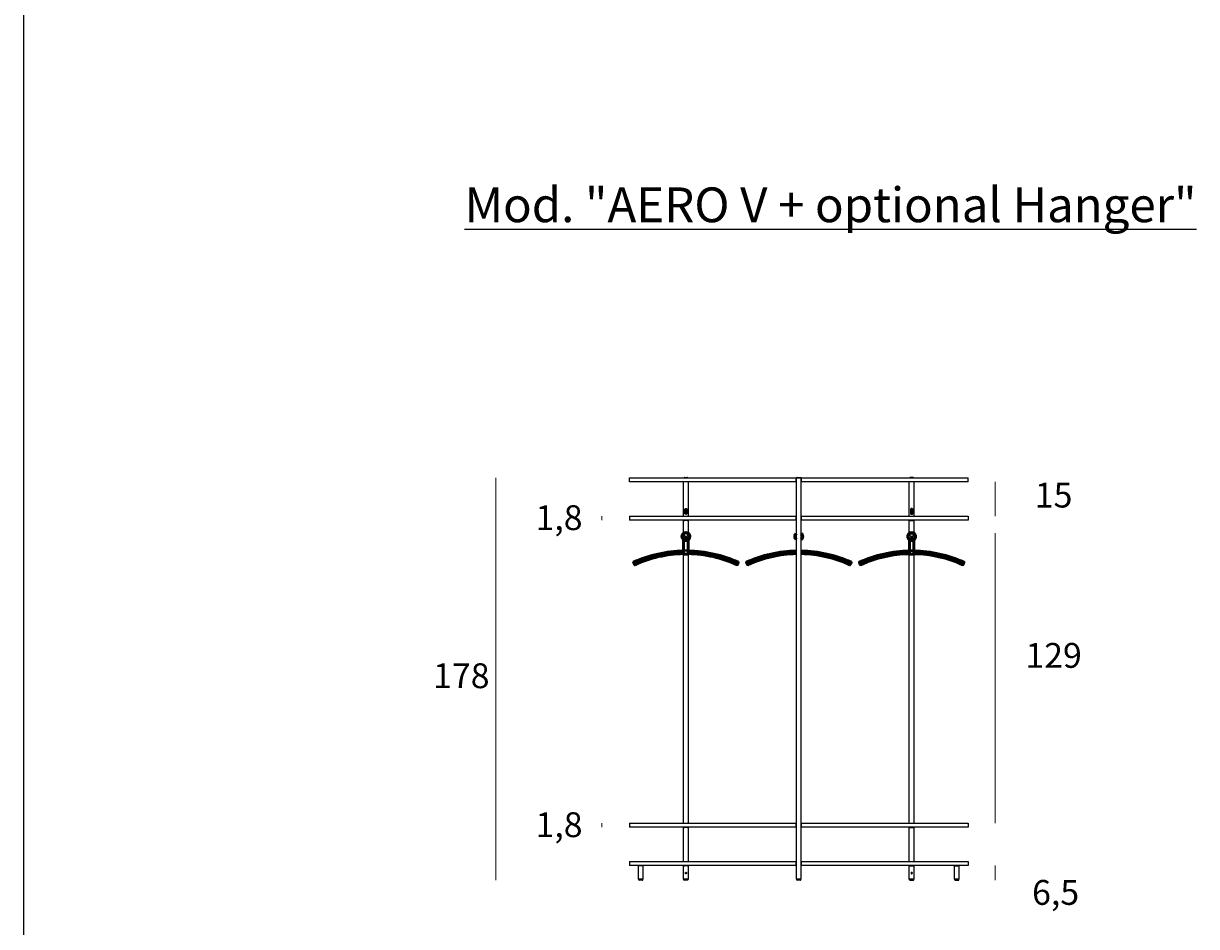
# Model space of a CAD drawing. Units: millimetres. Extents: x -132 to 2184, y -652 to 738.
# Drawn here: x -132 to 388, y -308 to 92 of the extents above; entities that cross this region are included whole.
import ezdxf

# ---------------------------------------------------------------- set-up
doc = ezdxf.new("R2010")
doc.units = ezdxf.units.MM
for name, color, linetype, lineweight in [('elemento', 7, 'Continuous', 25), ('quote', 7, 'Continuous', 18), ('Visibile (ISO)', 7, 'Continuous', 50), ('Visibile sottile (ISO)', 7, 'Continuous', 35)]:
    doc.layers.add(name, color=color, linetype=linetype, lineweight=lineweight)
doc.styles.add('quote1_5', font='tahoma.ttf', dxfattribs={"height": 11})
doc.dimstyles.new('1_5$0', dxfattribs={"dimtxt": 1, "dimasz": 0, "dimexe": 0, "dimexo": 30, "dimgap": 4, "dimtad": 2, "dimtih": 1, "dimtoh": 1, "dimdec": 0, "dimzin": 1, "dimtxsty": 'quote1_5', "dimcen": 0, "dimse1": 1, "dimse2": 1, "dimclrd": 256, "dimclre": 256, "dimclrt": 256, "dimadec": 0, "dimazin": 0, "dimtfac": 1, "dimtdec": 0, "dimtmove": 2, "dimatfit": 3, "dimfxl": 1, "dimlwd": -1, "dimlwe": -1, "dimarcsym": 0})

# ---------------------------------------------------------------- blocks, each defined once
blk = doc.blocks.new('*D23')
at = {"layer": 'Defpoints', "color": 0, "transparency": 16777216}
for p in [(77.24, -109.39), (136.47, -109.39), (160.67, -287.64)]:
    blk.add_point(p, dxfattribs=at)
at = {"layer": 'quote', "transparency": 16777216}
blk.add_line((77.24, -287.64), (77.24, -109.39), dxfattribs=at)
at = {"layer": 'quote', "transparency": 16777216, "insert": (61.96, -198.51), "char_height": 11, "attachment_point": 5, "style": 'quote1_5'}
blk.add_mtext('178', dxfattribs=at)
blk = doc.blocks.new('*D24')
at = {"layer": 'Defpoints', "color": 0, "transparency": 16777216}
for p in [(286.47, -111.19), (286.47, -126.39), (298.47, -126.39)]:
    blk.add_point(p, dxfattribs=at)
at = {"layer": 'quote', "transparency": 16777216}
blk.add_line((298.47, -111.19), (298.47, -126.39), dxfattribs=at)
at = {"layer": 'quote', "transparency": 16777216, "insert": (324.35, -118.49), "char_height": 11, "attachment_point": 5, "style": 'quote1_5'}
blk.add_mtext('15', dxfattribs=at)
blk = doc.blocks.new('*D25')
at = {"layer": 'Defpoints', "color": 0, "transparency": 16777216}
for p in [(124.24, -264.19), (136.47, -262.39), (136.47, -264.19)]:
    blk.add_point(p, dxfattribs=at)
at = {"layer": 'quote', "transparency": 16777216}
blk.add_line((124.24, -262.39), (124.24, -264.19), dxfattribs=at)
at = {"layer": 'quote', "transparency": 16777216, "insert": (105.24, -264.49), "char_height": 11, "attachment_point": 5, "style": 'quote1_5'}
blk.add_mtext('1,8', dxfattribs=at)
blk = doc.blocks.new('*D26')
at = {"layer": 'Defpoints', "color": 0, "transparency": 16777216}
for p in [(286.47, -281.19), (298.47, -281.19), (262.27, -287.64)]:
    blk.add_point(p, dxfattribs=at)
at = {"layer": 'quote', "transparency": 16777216}
blk.add_line((298.47, -287.64), (298.47, -281.19), dxfattribs=at)
at = {"layer": 'quote', "transparency": 16777216, "insert": (325.24, -294.49), "char_height": 11, "attachment_point": 5, "style": 'quote1_5'}
blk.add_mtext('6,5', dxfattribs=at)
blk = doc.blocks.new('*D27')
at = {"layer": 'Defpoints', "color": 0, "transparency": 16777216}
for p in [(261.47, -133.86), (286.47, -262.39), (298.47, -262.39)]:
    blk.add_point(p, dxfattribs=at)
at = {"layer": 'quote', "transparency": 16777216}
blk.add_line((298.47, -133.86), (298.47, -262.39), dxfattribs=at)
at = {"layer": 'quote', "transparency": 16777216, "insert": (324.35, -189.49), "char_height": 11, "attachment_point": 5, "style": 'quote1_5'}
blk.add_mtext('129', dxfattribs=at)
blk = doc.blocks.new('*D32')
at = {"layer": 'Defpoints', "color": 0, "transparency": 16777216}
for p in [(124.24, -128.19), (136.47, -126.39), (136.47, -128.19)]:
    blk.add_point(p, dxfattribs=at)
at = {"layer": 'quote', "transparency": 16777216}
blk.add_line((124.24, -126.39), (124.24, -128.19), dxfattribs=at)
at = {"layer": 'quote', "transparency": 16777216, "insert": (105.24, -128.49), "char_height": 11, "attachment_point": 5, "style": 'quote1_5'}
blk.add_mtext('1,8', dxfattribs=at)

msp = doc.modelspace()

# ---------------------------------------------------------------- linework, layer by layer
at = {"color": 8}
msp.add_line((-132.04, 715.52), (-132.04, -554.52), dxfattribs=at)
at = {"layer": 'elemento'}
for p, q in [((136.47, -109.39), (210.36, -109.39)), ((136.47, -111.19), (136.47, -109.39)), ((210.36, -111.19), (136.47, -111.19)), ((160.37, -126.39), (160.37, -111.19)), ((160.75, -109.26), (162.19, -109.26)), ((162.57, -126.39), (162.57, -111.19)), ((210.36, -109.39), (210.42, -109.39)), ((210.36, -109.49), (210.36, -109.39)), ((210.36, -111.09), (210.36, -109.49)), ((210.36, -111.19), (210.36, -111.09)), ((210.37, -111.19), (210.36, -111.19)), ((210.42, -109.39), (210.37, -109.44)), ((212.57, -109.44), (210.37, -109.44)), ((210.37, -287.14), (210.37, -109.44)), ((210.42, -109.39), (212.52, -109.39)), ((210.75, -109.26), (212.19, -109.26)), ((212.52, -109.39), (212.57, -109.44)), ((212.52, -109.39), (212.58, -109.39)), ((212.57, -287.14), (212.57, -109.44)), ((212.58, -111.19), (212.57, -111.19)), ((212.58, -109.39), (286.47, -109.39)), ((212.58, -109.39), (212.58, -109.49)), ((212.58, -109.49), (212.58, -111.09)), ((212.58, -111.09), (212.58, -111.19)), ((286.47, -111.19), (212.58, -111.19)), ((260.37, -126.39), (260.37, -111.19)), ((262.19, -109.26), (260.75, -109.26)), ((262.57, -126.39), (262.57, -111.19)), ((286.47, -111.19), (286.47, -109.39)), ((160.92, -125.04), (160.92, -123.54)), ((161.13, -123.81), (161.13, -123.71)), ((161.44, -123.71), (161.13, -123.71)), ((161.13, -123.81), (161.28, -123.81)), ((161.28, -123.81), (161.13, -123.96)), ((161.13, -124.06), (161.13, -123.96)), ((161.13, -124.06), (161.44, -124.06)), ((161.13, -124.29), (161.13, -124.18)), ((161.44, -124.18), (161.13, -124.18)), ((161.13, -124.29), (161.44, -124.29)), ((161.44, -124.51), (161.13, -124.37)), ((161.13, -124.48), (161.13, -124.37)), ((161.13, -124.48), (161.3, -124.56)), ((161.3, -124.56), (161.13, -124.64)), ((161.13, -124.74), (161.44, -124.6)), ((161.13, -124.74), (161.13, -124.64)), ((161.23, -123.32), (161.15, -123.32)), ((161.28, -123.95), (161.44, -123.8)), ((161.44, -123.95), (161.28, -123.95)), ((161.43, -123.32), (161.3, -123.32)), ((161.3, -123.4), (161.3, -123.32)), ((161.3, -123.4), (161.37, -123.4)), ((161.44, -123.71), (161.44, -123.8)), ((161.44, -123.95), (161.44, -124.06)), ((161.44, -124.18), (161.44, -124.29)), ((161.44, -124.51), (161.44, -124.6)), ((161.57, -123.32), (161.55, -123.32)), ((161.55, -125.26), (161.55, -123.32)), ((161.57, -123.32), (161.57, -125.26)), ((161.8, -123.32), (161.67, -123.32)), ((161.67, -123.36), (161.67, -123.32)), ((161.67, -123.36), (161.8, -123.36)), ((161.67, -123.67), (161.67, -123.64)), ((161.8, -123.64), (161.67, -123.64)), ((161.75, -123.67), (161.67, -123.73)), ((161.67, -123.67), (161.75, -123.67)), ((161.67, -123.77), (161.67, -123.73)), ((161.67, -123.77), (161.8, -123.77)), ((161.8, -124.03), (161.67, -124.1)), ((161.67, -124.13), (161.67, -124.1)), ((161.67, -124.13), (161.8, -124.18)), ((161.8, -124.48), (161.67, -124.42)), ((161.67, -124.45), (161.67, -124.42)), ((161.67, -124.45), (161.74, -124.49)), ((161.67, -124.56), (161.8, -124.49)), ((161.74, -124.49), (161.67, -124.52)), ((161.67, -124.56), (161.67, -124.52)), ((161.72, -123.73), (161.8, -123.67)), ((161.8, -123.73), (161.72, -123.73)), ((161.72, -124.11), (161.76, -124.09)), ((161.76, -124.13), (161.72, -124.11)), ((161.76, -124.13), (161.76, -124.09)), ((161.78, -124.08), (161.8, -124.07)), ((161.78, -124.08), (161.78, -124.14)), ((161.8, -124.15), (161.78, -124.14)), ((161.8, -123.32), (161.8, -123.36)), ((161.8, -123.64), (161.8, -123.67)), ((161.8, -123.73), (161.8, -123.77)), ((161.8, -124.03), (161.8, -124.07)), ((161.8, -124.15), (161.8, -124.18)), ((161.8, -124.48), (161.8, -124.49)), ((162.02, -123.54), (162.02, -125.04)), ((260.92, -123.54), (260.92, -125.04)), ((261.13, -123.32), (261.13, -123.36)), ((261.13, -123.32), (261.26, -123.32)), ((261.26, -123.36), (261.13, -123.36)), ((261.13, -123.64), (261.13, -123.67)), ((261.13, -123.64), (261.26, -123.64)), ((261.21, -123.73), (261.13, -123.67)), ((261.13, -123.73), (261.13, -123.77)), ((261.13, -123.73), (261.21, -123.73)), ((261.27, -123.77), (261.13, -123.77)), ((261.13, -124.03), (261.26, -124.1)), ((261.13, -124.03), (261.13, -124.07)), ((261.16, -124.08), (261.13, -124.07)), ((261.26, -124.13), (261.13, -124.18)), ((261.13, -124.15), (261.16, -124.14)), ((261.13, -124.15), (261.13, -124.18)), ((261.13, -124.48), (261.26, -124.42)), ((261.13, -124.48), (261.13, -124.49)), ((261.26, -124.56), (261.13, -124.49)), ((261.16, -124.08), (261.16, -124.14)), ((261.22, -124.11), (261.18, -124.09)), ((261.18, -124.13), (261.18, -124.09)), ((261.18, -124.13), (261.22, -124.11)), ((261.19, -123.67), (261.27, -123.73)), ((261.26, -123.67), (261.19, -123.67)), ((261.26, -124.45), (261.19, -124.49)), ((261.19, -124.49), (261.26, -124.52)), ((261.26, -123.36), (261.26, -123.32)), ((261.26, -123.67), (261.26, -123.64)), ((261.26, -124.13), (261.26, -124.1)), ((261.26, -124.45), (261.26, -124.42)), ((261.26, -124.56), (261.26, -124.52)), ((261.27, -123.77), (261.27, -123.73)), ((261.36, -123.32), (261.36, -125.26)), ((261.36, -123.32), (261.39, -123.32)), ((261.39, -125.26), (261.39, -123.32)), ((261.5, -123.71), (261.8, -123.71)), ((261.5, -123.71), (261.5, -123.8)), ((261.65, -123.95), (261.5, -123.8)), ((261.5, -123.95), (261.5, -124.06)), ((261.5, -123.95), (261.65, -123.95)), ((261.8, -124.06), (261.5, -124.06)), ((261.5, -124.18), (261.5, -124.29)), ((261.5, -124.18), (261.8, -124.18)), ((261.8, -124.29), (261.5, -124.29)), ((261.5, -124.51), (261.8, -124.37)), ((261.5, -124.51), (261.5, -124.6)), ((261.8, -124.74), (261.5, -124.6)), ((261.51, -123.32), (261.63, -123.32)), ((261.63, -123.4), (261.56, -123.4)), ((261.63, -123.4), (261.63, -123.32)), ((261.8, -124.48), (261.63, -124.56)), ((261.63, -124.56), (261.8, -124.64)), ((261.8, -123.81), (261.65, -123.81)), ((261.65, -123.81), (261.8, -123.96)), ((261.71, -123.32), (261.78, -123.32)), ((261.8, -123.81), (261.8, -123.71)), ((261.8, -124.06), (261.8, -123.96)), ((261.8, -124.29), (261.8, -124.18)), ((261.8, -124.48), (261.8, -124.37)), ((261.8, -124.74), (261.8, -124.64)), ((262.02, -125.04), (262.02, -123.54)), ((136.47, -126.39), (210.36, -126.39)), ((136.47, -126.39), (136.47, -128.19)), ((210.36, -128.19), (136.47, -128.19)), ((160.37, -262.39), (160.37, -128.19)), ((162.19, -128.32), (160.75, -128.32)), ((161.44, -124.82), (161.13, -124.82)), ((161.13, -124.94), (161.13, -124.82)), ((161.13, -124.94), (161.44, -124.94)), ((161.13, -125.26), (161.13, -125.15)), ((161.36, -125.15), (161.13, -125.15)), ((161.13, -125.26), (161.44, -125.26)), ((161.36, -125.15), (161.36, -125.03)), ((161.44, -125.03), (161.36, -125.03)), ((161.44, -124.82), (161.44, -124.94)), ((161.44, -125.03), (161.44, -125.26)), ((161.55, -125.26), (161.57, -125.26)), ((161.8, -124.82), (161.67, -124.82)), ((161.67, -124.86), (161.67, -124.82)), ((161.67, -124.86), (161.8, -124.86)), ((161.67, -125.26), (161.67, -125.19)), ((161.67, -125.26), (161.8, -125.26)), ((161.7, -125.19), (161.7, -125.23)), ((161.78, -125.23), (161.7, -125.23)), ((161.78, -125.23), (161.78, -125.19)), ((161.8, -124.82), (161.8, -124.86)), ((161.8, -125.19), (161.8, -125.26)), ((162.57, -262.39), (162.57, -128.19)), ((210.36, -126.39), (210.37, -126.39)), ((210.36, -126.49), (210.36, -126.39)), ((210.36, -128.09), (210.36, -126.49)), ((210.36, -128.19), (210.36, -128.09)), ((210.37, -128.19), (210.36, -128.19)), ((212.57, -126.39), (212.58, -126.39)), ((212.58, -128.19), (212.57, -128.19)), ((212.58, -126.39), (286.47, -126.39)), ((212.58, -126.39), (212.58, -126.49)), ((212.58, -126.49), (212.58, -128.09)), ((212.58, -128.09), (212.58, -128.19)), ((286.47, -128.19), (212.58, -128.19)), ((260.37, -262.39), (260.37, -128.19)), ((260.75, -128.32), (262.19, -128.32)), ((261.13, -124.82), (261.13, -124.86)), ((261.13, -124.82), (261.26, -124.82)), ((261.26, -124.86), (261.13, -124.86)), ((261.13, -125.19), (261.13, -125.26)), ((261.26, -125.26), (261.13, -125.26)), ((261.16, -125.23), (261.16, -125.19)), ((261.16, -125.23), (261.24, -125.23)), ((261.24, -125.19), (261.24, -125.23)), ((261.26, -124.86), (261.26, -124.82)), ((261.26, -125.26), (261.26, -125.19)), ((261.39, -125.26), (261.36, -125.26)), ((261.5, -124.82), (261.8, -124.82)), ((261.5, -124.82), (261.5, -124.94)), ((261.8, -124.94), (261.5, -124.94)), ((261.5, -125.03), (261.5, -125.26)), ((261.5, -125.03), (261.57, -125.03)), ((261.8, -125.26), (261.5, -125.26)), ((261.57, -125.15), (261.57, -125.03)), ((261.57, -125.15), (261.8, -125.15)), ((261.8, -124.94), (261.8, -124.82)), ((261.8, -125.26), (261.8, -125.15)), ((262.57, -262.39), (262.57, -128.19)), ((286.47, -126.39), (286.47, -128.19)), ((136.47, -262.39), (210.36, -262.39)), ((136.47, -262.39), (136.47, -264.19)), ((210.36, -264.19), (136.47, -264.19)), ((160.37, -279.39), (160.37, -264.19)), ((162.19, -264.32), (160.75, -264.32)), ((162.57, -279.39), (162.57, -264.19)), ((210.36, -262.39), (210.37, -262.39)), ((210.36, -262.49), (210.36, -262.39)), ((210.36, -264.09), (210.36, -262.49)), ((210.36, -264.19), (210.36, -264.09)), ((210.37, -264.19), (210.36, -264.19)), ((212.57, -262.39), (212.58, -262.39)), ((212.58, -264.19), (212.57, -264.19)), ((212.58, -262.39), (286.47, -262.39)), ((212.58, -262.39), (212.58, -262.49)), ((212.58, -262.49), (212.58, -264.09)), ((212.58, -264.09), (212.58, -264.19)), ((286.47, -264.19), (212.58, -264.19)), ((260.37, -279.39), (260.37, -264.19)), ((260.75, -264.32), (262.19, -264.32)), ((262.57, -279.39), (262.57, -264.19)), ((286.47, -262.39), (286.47, -264.19)), ((136.47, -279.39), (210.36, -279.39)), ((136.47, -279.39), (136.47, -281.19)), ((210.36, -279.39), (210.37, -279.39)), ((210.36, -279.49), (210.36, -279.39)), ((210.36, -281.09), (210.36, -279.49)), ((212.57, -279.39), (212.58, -279.39)), ((212.58, -279.39), (286.47, -279.39)), ((212.58, -279.39), (212.58, -279.49)), ((212.58, -279.49), (212.58, -281.09)), ((286.47, -279.39), (286.47, -281.19)), ((210.36, -281.19), (136.47, -281.19)), ((140.42, -281.19), (140.37, -281.24)), ((142.57, -281.24), (140.37, -281.24)), ((140.37, -287.14), (140.37, -281.24)), ((142.52, -281.19), (142.57, -281.24)), ((142.57, -287.14), (142.57, -281.24)), ((160.37, -287.14), (160.37, -281.19)), ((162.19, -281.32), (160.75, -281.32)), ((161.24, -284.49), (161.35, -284.29)), ((161.35, -284.69), (161.24, -284.49)), ((161.35, -284.29), (161.58, -284.29)), ((161.58, -284.69), (161.35, -284.69)), ((161.57, -284.24), (161.37, -284.24)), ((161.37, -284.74), (161.57, -284.74)), ((161.58, -284.29), (161.7, -284.49)), ((161.7, -284.49), (161.58, -284.69)), ((162.57, -287.14), (162.57, -281.19)), ((210.36, -281.19), (210.36, -281.09)), ((210.37, -281.19), (210.36, -281.19)), ((212.58, -281.19), (212.57, -281.19)), ((212.58, -281.09), (212.58, -281.19)), ((286.47, -281.19), (212.58, -281.19)), ((260.37, -287.14), (260.37, -281.19)), ((260.75, -281.32), (262.19, -281.32)), ((261.35, -284.29), (261.24, -284.49)), ((261.24, -284.49), (261.35, -284.69)), ((261.58, -284.29), (261.35, -284.29)), ((261.35, -284.69), (261.58, -284.69)), ((261.37, -284.24), (261.57, -284.24)), ((261.57, -284.74), (261.37, -284.74)), ((261.7, -284.49), (261.58, -284.29)), ((261.58, -284.69), (261.7, -284.49)), ((262.57, -287.14), (262.57, -281.19)), ((280.42, -281.19), (280.37, -281.24)), ((280.37, -281.24), (282.57, -281.24)), ((280.37, -287.14), (280.37, -281.24)), ((282.52, -281.19), (282.57, -281.24)), ((282.57, -287.14), (282.57, -281.24)), ((140.37, -287.14), (142.57, -287.14)), ((140.42, -287.19), (140.37, -287.14)), ((142.52, -287.19), (140.42, -287.19)), ((140.57, -287.24), (140.57, -287.19)), ((142.37, -287.24), (140.57, -287.24)), ((140.57, -287.54), (140.57, -287.24)), ((142.37, -287.24), (140.57, -287.24)), ((140.57, -287.54), (142.37, -287.54)), ((142.27, -287.64), (140.67, -287.64)), ((142.37, -287.24), (142.37, -287.19)), ((142.37, -287.54), (142.37, -287.24)), ((142.52, -287.19), (142.57, -287.14)), ((160.37, -287.14), (162.57, -287.14)), ((160.42, -287.19), (160.37, -287.14)), ((162.52, -287.19), (160.42, -287.19)), ((160.57, -287.24), (160.57, -287.19)), ((162.37, -287.24), (160.57, -287.24)), ((160.57, -287.54), (160.57, -287.24)), ((162.37, -287.24), (160.57, -287.24)), ((160.57, -287.54), (162.37, -287.54)), ((162.27, -287.64), (160.67, -287.64)), ((162.37, -287.24), (162.37, -287.19)), ((162.37, -287.54), (162.37, -287.24)), ((162.52, -287.19), (162.57, -287.14)), ((210.37, -287.14), (212.57, -287.14)), ((210.42, -287.19), (210.37, -287.14)), ((212.52, -287.19), (210.42, -287.19)), ((210.57, -287.24), (210.57, -287.19)), ((212.37, -287.24), (210.57, -287.24)), ((210.57, -287.54), (210.57, -287.24)), ((212.37, -287.24), (210.57, -287.24)), ((210.57, -287.54), (212.37, -287.54)), ((212.27, -287.64), (210.67, -287.64)), ((212.37, -287.24), (212.37, -287.19)), ((212.37, -287.54), (212.37, -287.24)), ((212.52, -287.19), (212.57, -287.14)), ((262.57, -287.14), (260.37, -287.14)), ((260.42, -287.19), (260.37, -287.14)), ((260.42, -287.19), (262.52, -287.19)), ((260.57, -287.24), (260.57, -287.19)), ((260.57, -287.24), (262.37, -287.24)), ((260.57, -287.54), (260.57, -287.24)), ((260.57, -287.24), (262.37, -287.24)), ((262.37, -287.54), (260.57, -287.54)), ((260.67, -287.64), (262.27, -287.64)), ((262.37, -287.24), (262.37, -287.19)), ((262.37, -287.54), (262.37, -287.24)), ((262.52, -287.19), (262.57, -287.14)), ((282.57, -287.14), (280.37, -287.14)), ((280.42, -287.19), (280.37, -287.14)), ((280.42, -287.19), (282.52, -287.19)), ((280.57, -287.24), (280.57, -287.19)), ((280.57, -287.24), (282.37, -287.24)), ((280.57, -287.54), (280.57, -287.24)), ((280.57, -287.24), (282.37, -287.24)), ((282.37, -287.54), (280.57, -287.54)), ((280.67, -287.64), (282.27, -287.64)), ((282.37, -287.24), (282.37, -287.19)), ((282.37, -287.54), (282.37, -287.24)), ((282.52, -287.19), (282.57, -287.14))]:
    msp.add_line(p, q, dxfattribs=at)
for centre, radius in [((161.47, -134.69), 0.8), ((161.47, -134.69), 0.75), ((261.47, -134.69), 0.8), ((261.47, -134.69), 0.75)]:
    msp.add_circle(centre, radius, dxfattribs=at)
for centre, radius, start, end in [((160.75, -109.39), 0.13, 90, 180), ((162.19, -109.39), 0.13, 0, 90), ((210.75, -109.39), 0.13, 90, 180), ((212.19, -109.39), 0.13, 0, 90), ((260.75, -109.39), 0.13, 90, 180), ((262.19, -109.39), 0.13, 0, 90), ((160.75, -128.19), 0.13, 180, 270), ((162.19, -128.19), 0.13, 270, 0), ((260.75, -128.19), 0.13, 180, 270), ((262.19, -128.19), 0.13, 270, 0), ((160.75, -264.19), 0.13, 180, 270), ((162.19, -264.19), 0.13, 270, 0), ((260.75, -264.19), 0.13, 180, 270), ((262.19, -264.19), 0.13, 270, 0), ((160.75, -281.19), 0.13, 180, 270), ((162.19, -281.19), 0.13, 270, 0), ((260.75, -281.19), 0.13, 180, 270), ((262.19, -281.19), 0.13, 270, 0), ((140.67, -287.54), 0.1, 180, 270), ((142.27, -287.54), 0.1, 270, 0), ((160.67, -287.54), 0.1, 180, 270), ((162.27, -287.54), 0.1, 270, 0), ((210.67, -287.54), 0.1, 180, 270), ((212.27, -287.54), 0.1, 270, 0), ((260.67, -287.54), 0.1, 180, 270), ((262.27, -287.54), 0.1, 270, 0), ((280.67, -287.54), 0.1, 180, 270), ((282.27, -287.54), 0.1, 270, 0)]:
    msp.add_arc(centre, radius, start, end, dxfattribs=at)
for points, knots in [([(160.92, -123.54), (160.92, -123.47), (160.93, -123.39), (160.99, -123.26), (161.03, -123.2), (161.13, -123.1), (161.19, -123.06), (161.32, -123), (161.4, -122.99), (161.47, -122.99)], [0, 0, 0, 0, 0.2117034, 0.2117034, 0.4234067, 0.4234067, 0.634533, 0.634533, 0.8456592, 0.8456592, 0.8456592, 0.8456592]), ([(161.43, -123.32), (161.44, -123.41), (161.45, -123.46), (161.43, -123.52), (161.42, -123.54), (161.41, -123.57), (161.4, -123.58), (161.37, -123.59), (161.35, -123.6), (161.32, -123.61), (161.3, -123.62), (161.26, -123.61), (161.25, -123.61), (161.21, -123.6), (161.19, -123.58), (161.16, -123.55), (161.16, -123.54), (161.14, -123.5), (161.13, -123.47), (161.13, -123.44), (161.13, -123.44), (161.13, -123.42), (161.13, -123.42), (161.13, -123.4), (161.13, -123.39), (161.14, -123.37), (161.14, -123.35), (161.15, -123.33), (161.15, -123.32), (161.15, -123.32)], [0, 0, 0, 0, 0.288723, 0.288723, 0.4431, 0.4431, 0.625651, 0.625651, 0.838232, 0.838232, 1.198269, 1.198269, 1.559163, 1.559163, 2.169721, 2.169721, 2.720364, 2.720364, 3.587843, 3.587843, 3.910991, 3.910991, 4.146649, 4.146649, 4.45447, 4.45447, 5.204703, 5.204703, 5.370922, 5.370922, 5.370922, 5.370922]), ([(161.23, -123.32), (161.21, -123.34), (161.21, -123.36), (161.2, -123.38), (161.2, -123.39), (161.2, -123.4), (161.2, -123.41), (161.2, -123.42), (161.2, -123.42), (161.2, -123.44), (161.2, -123.45), (161.21, -123.47), (161.21, -123.47), (161.23, -123.49), (161.24, -123.5), (161.26, -123.51), (161.27, -123.51), (161.29, -123.51), (161.3, -123.51), (161.32, -123.5), (161.34, -123.5), (161.35, -123.49), (161.36, -123.48), (161.37, -123.47), (161.37, -123.46), (161.37, -123.44), (161.37, -123.42), (161.37, -123.4)], [0, 0, 0, 0, 0.08631, 0.08631, 0.123285, 0.123285, 0.14854, 0.14854, 0.178069, 0.178069, 0.254301, 0.254301, 0.367785, 0.367785, 0.579186, 0.579186, 0.768328, 0.768328, 0.884541, 0.884541, 1.030539, 1.030539, 1.130772, 1.130772, 1.238615, 1.238615, 1.409054, 1.409054, 1.409054, 1.409054]), ([(161.47, -122.99), (161.54, -122.99), (161.61, -123), (161.75, -123.06), (161.81, -123.1), (161.9, -123.2), (161.95, -123.26), (162, -123.39), (162.02, -123.47), (162.02, -123.54)], [0.8456592, 0.8456592, 0.8456592, 0.8456592, 1.0567855, 1.0567855, 1.2679117, 1.2679117, 1.4796151, 1.4796151, 1.6913184, 1.6913184, 1.6913184, 1.6913184]), ([(161.47, -122.99), (161.54, -122.99), (161.61, -123), (161.75, -123.06), (161.81, -123.1), (161.9, -123.2), (161.95, -123.26), (162, -123.39), (162.02, -123.47), (162.02, -123.54)], [0.8499102, 0.8499102, 0.8499102, 0.8499102, 1.061936, 1.061936, 1.2739617, 1.2739617, 1.4868911, 1.4868911, 1.6998205, 1.6998205, 1.6998205, 1.6998205]), ([(261.47, -122.99), (261.4, -122.99), (261.32, -123), (261.19, -123.06), (261.13, -123.1), (261.03, -123.2), (260.99, -123.26), (260.93, -123.39), (260.92, -123.47), (260.92, -123.54)], [0.8456592, 0.8456592, 0.8456592, 0.8456592, 1.0567855, 1.0567855, 1.2679117, 1.2679117, 1.4796151, 1.4796151, 1.6913184, 1.6913184, 1.6913184, 1.6913184]), ([(261.47, -122.99), (261.4, -122.99), (261.32, -123), (261.19, -123.06), (261.13, -123.1), (261.03, -123.2), (260.99, -123.26), (260.93, -123.39), (260.92, -123.47), (260.92, -123.54)], [0.8499102, 0.8499102, 0.8499102, 0.8499102, 1.061936, 1.061936, 1.2739617, 1.2739617, 1.4868911, 1.4868911, 1.6998205, 1.6998205, 1.6998205, 1.6998205]), ([(262.02, -123.54), (262.02, -123.47), (262, -123.39), (261.95, -123.26), (261.9, -123.2), (261.81, -123.1), (261.75, -123.06), (261.61, -123), (261.54, -122.99), (261.47, -122.99)], [0, 0, 0, 0, 0.2117034, 0.2117034, 0.4234067, 0.4234067, 0.634533, 0.634533, 0.8456592, 0.8456592, 0.8456592, 0.8456592]), ([(261.51, -123.32), (261.49, -123.41), (261.49, -123.46), (261.5, -123.52), (261.51, -123.54), (261.53, -123.57), (261.54, -123.58), (261.57, -123.59), (261.58, -123.6), (261.62, -123.61), (261.63, -123.62), (261.67, -123.61), (261.69, -123.61), (261.72, -123.6), (261.74, -123.58), (261.77, -123.55), (261.78, -123.54), (261.79, -123.5), (261.8, -123.47), (261.8, -123.44), (261.8, -123.44), (261.8, -123.42), (261.8, -123.42), (261.8, -123.4), (261.8, -123.39), (261.8, -123.37), (261.79, -123.35), (261.79, -123.33), (261.78, -123.32), (261.78, -123.32)], [0, 0, 0, 0, 0.288723, 0.288723, 0.4431, 0.4431, 0.625651, 0.625651, 0.838232, 0.838232, 1.198269, 1.198269, 1.559163, 1.559163, 2.169721, 2.169721, 2.720364, 2.720364, 3.587843, 3.587843, 3.910991, 3.910991, 4.146649, 4.146649, 4.45447, 4.45447, 5.204703, 5.204703, 5.370922, 5.370922, 5.370922, 5.370922]), ([(261.71, -123.32), (261.72, -123.34), (261.73, -123.36), (261.73, -123.38), (261.74, -123.39), (261.74, -123.4), (261.74, -123.41), (261.74, -123.42), (261.74, -123.42), (261.74, -123.44), (261.73, -123.45), (261.73, -123.47), (261.72, -123.47), (261.71, -123.49), (261.69, -123.5), (261.68, -123.51), (261.67, -123.51), (261.64, -123.51), (261.64, -123.51), (261.61, -123.5), (261.6, -123.5), (261.58, -123.49), (261.58, -123.48), (261.57, -123.47), (261.56, -123.46), (261.56, -123.44), (261.56, -123.42), (261.56, -123.4)], [0, 0, 0, 0, 0.08631, 0.08631, 0.123285, 0.123285, 0.14854, 0.14854, 0.178069, 0.178069, 0.254301, 0.254301, 0.367785, 0.367785, 0.579186, 0.579186, 0.768328, 0.768328, 0.884541, 0.884541, 1.030539, 1.030539, 1.130772, 1.130772, 1.238615, 1.238615, 1.409054, 1.409054, 1.409054, 1.409054]), ([(161.47, -125.59), (161.4, -125.59), (161.32, -125.58), (161.19, -125.52), (161.13, -125.48), (161.03, -125.38), (160.99, -125.32), (160.93, -125.18), (160.92, -125.11), (160.92, -125.04)], [-0.8456592, -0.8456592, -0.8456592, -0.8456592, -0.634533, -0.634533, -0.4234067, -0.4234067, -0.2117034, -0.2117034, 0, 0, 0, 0]), ([(162.02, -125.04), (162.02, -125.11), (162, -125.18), (161.95, -125.32), (161.9, -125.38), (161.81, -125.48), (161.75, -125.52), (161.61, -125.58), (161.54, -125.59), (161.47, -125.59)], [-1.6913184, -1.6913184, -1.6913184, -1.6913184, -1.4796151, -1.4796151, -1.2679117, -1.2679117, -1.0567855, -1.0567855, -0.8456592, -0.8456592, -0.8456592, -0.8456592]), ([(162.02, -125.04), (162.02, -125.11), (162, -125.18), (161.95, -125.32), (161.9, -125.38), (161.81, -125.48), (161.75, -125.52), (161.61, -125.58), (161.54, -125.59), (161.47, -125.59)], [-1.6998205, -1.6998205, -1.6998205, -1.6998205, -1.4868911, -1.4868911, -1.2739617, -1.2739617, -1.061936, -1.061936, -0.8499102, -0.8499102, -0.8499102, -0.8499102]), ([(161.67, -125.19), (161.67, -125.19), (161.67, -125.18), (161.68, -125.17), (161.68, -125.16), (161.69, -125.15), (161.7, -125.14), (161.72, -125.14), (161.73, -125.14), (161.75, -125.14), (161.75, -125.14), (161.77, -125.14), (161.78, -125.15), (161.79, -125.16), (161.8, -125.17), (161.8, -125.18), (161.8, -125.19), (161.8, -125.19)], [0.2226344, 0.2226344, 0.2226344, 0.2226344, 0.2347273, 0.2347273, 0.2603026, 0.2603026, 0.2867855, 0.2867855, 0.3132685, 0.3132685, 0.3401642, 0.3401642, 0.36706, 0.36706, 0.392681, 0.392681, 0.4047965, 0.4047965, 0.4047965, 0.4047965]), ([(161.7, -125.19), (161.7, -125.19), (161.7, -125.18), (161.71, -125.17), (161.72, -125.17), (161.73, -125.17), (161.73, -125.16), (161.74, -125.16), (161.75, -125.17), (161.76, -125.17), (161.76, -125.17), (161.77, -125.18), (161.78, -125.19), (161.78, -125.19)], [0.14938928, 0.14938928, 0.14938928, 0.14938928, 0.16527649, 0.16527649, 0.18213947, 0.18213947, 0.19900245, 0.19900245, 0.21603205, 0.21603205, 0.23306166, 0.23306166, 0.24895018, 0.24895018, 0.24895018, 0.24895018]), ([(260.92, -125.04), (260.92, -125.11), (260.93, -125.18), (260.99, -125.32), (261.03, -125.38), (261.13, -125.48), (261.19, -125.52), (261.32, -125.58), (261.4, -125.59), (261.47, -125.59)], [-1.6913184, -1.6913184, -1.6913184, -1.6913184, -1.4796151, -1.4796151, -1.2679117, -1.2679117, -1.0567855, -1.0567855, -0.8456592, -0.8456592, -0.8456592, -0.8456592]), ([(260.92, -125.04), (260.92, -125.11), (260.93, -125.18), (260.99, -125.32), (261.03, -125.38), (261.13, -125.48), (261.19, -125.52), (261.32, -125.58), (261.4, -125.59), (261.47, -125.59)], [-1.6998205, -1.6998205, -1.6998205, -1.6998205, -1.4868911, -1.4868911, -1.2739617, -1.2739617, -1.061936, -1.061936, -0.8499102, -0.8499102, -0.8499102, -0.8499102]), ([(261.26, -125.19), (261.26, -125.19), (261.26, -125.18), (261.26, -125.17), (261.25, -125.16), (261.24, -125.15), (261.23, -125.14), (261.22, -125.14), (261.21, -125.14), (261.19, -125.14), (261.18, -125.14), (261.16, -125.14), (261.16, -125.15), (261.14, -125.16), (261.14, -125.17), (261.13, -125.18), (261.13, -125.19), (261.13, -125.19)], [0.2226344, 0.2226344, 0.2226344, 0.2226344, 0.2347273, 0.2347273, 0.2603026, 0.2603026, 0.2867855, 0.2867855, 0.3132685, 0.3132685, 0.3401642, 0.3401642, 0.36706, 0.36706, 0.392681, 0.392681, 0.4047965, 0.4047965, 0.4047965, 0.4047965]), ([(261.24, -125.19), (261.23, -125.19), (261.23, -125.18), (261.22, -125.17), (261.22, -125.17), (261.21, -125.17), (261.2, -125.16), (261.19, -125.16), (261.19, -125.17), (261.18, -125.17), (261.17, -125.17), (261.16, -125.18), (261.16, -125.19), (261.16, -125.19)], [0.14938928, 0.14938928, 0.14938928, 0.14938928, 0.16527649, 0.16527649, 0.18213947, 0.18213947, 0.19900245, 0.19900245, 0.21603205, 0.21603205, 0.23306166, 0.23306166, 0.24895018, 0.24895018, 0.24895018, 0.24895018]), ([(261.47, -125.59), (261.54, -125.59), (261.61, -125.58), (261.75, -125.52), (261.81, -125.48), (261.9, -125.38), (261.95, -125.32), (262, -125.18), (262.02, -125.11), (262.02, -125.04)], [-0.8456592, -0.8456592, -0.8456592, -0.8456592, -0.634533, -0.634533, -0.4234067, -0.4234067, -0.2117034, -0.2117034, 0, 0, 0, 0]), ([(161.47, -135.51), (161.36, -135.51), (161.25, -135.49), (161.04, -135.41), (160.95, -135.34), (160.81, -135.2), (160.75, -135.11), (160.69, -134.96), (160.67, -134.91), (160.65, -134.8), (160.64, -134.74), (160.64, -134.63), (160.65, -134.58), (160.67, -134.47), (160.69, -134.42), (160.75, -134.27), (160.81, -134.18), (160.95, -134.04), (161.04, -133.97), (161.25, -133.89), (161.36, -133.86), (161.47, -133.86)], [1.315566, 1.315566, 1.315566, 1.315566, 1.640963, 1.640963, 1.966359, 1.966359, 2.298746, 2.298746, 2.464939, 2.464939, 2.631133, 2.631133, 2.797327, 2.797327, 2.96352, 2.96352, 3.295907, 3.295907, 3.621303, 3.621303, 3.946699, 3.946699, 3.946699, 3.946699]), ([(161.47, -133.86), (161.58, -133.86), (161.69, -133.89), (161.89, -133.97), (161.98, -134.04), (162.12, -134.18), (162.18, -134.27), (162.25, -134.42), (162.26, -134.47), (162.29, -134.58), (162.29, -134.63), (162.29, -134.69), (162.29, -134.74), (162.29, -134.8), (162.26, -134.91), (162.25, -134.96), (162.18, -135.11), (162.12, -135.2), (161.98, -135.34), (161.89, -135.41), (161.69, -135.49), (161.58, -135.51), (161.47, -135.51)], [3.946699, 3.946699, 3.946699, 3.946699, 4.272095, 4.272095, 4.597492, 4.597492, 4.929879, 4.929879, 5.096072, 5.096072, 5.262266, 5.262266, 5.262266, 5.428459, 5.428459, 5.594653, 5.594653, 5.92704, 5.92704, 6.252436, 6.252436, 6.577832, 6.577832, 6.577832, 6.577832]), ([(261.47, -133.86), (261.36, -133.86), (261.25, -133.89), (261.04, -133.97), (260.95, -134.04), (260.81, -134.18), (260.75, -134.27), (260.69, -134.42), (260.67, -134.47), (260.65, -134.58), (260.64, -134.63), (260.64, -134.69), (260.64, -134.74), (260.65, -134.8), (260.67, -134.91), (260.69, -134.96), (260.75, -135.11), (260.81, -135.2), (260.95, -135.34), (261.04, -135.41), (261.25, -135.49), (261.36, -135.51), (261.47, -135.51)], [3.946699, 3.946699, 3.946699, 3.946699, 4.272095, 4.272095, 4.597492, 4.597492, 4.929879, 4.929879, 5.096072, 5.096072, 5.262266, 5.262266, 5.262266, 5.428459, 5.428459, 5.594653, 5.594653, 5.92704, 5.92704, 6.252436, 6.252436, 6.577832, 6.577832, 6.577832, 6.577832]), ([(261.47, -135.51), (261.58, -135.51), (261.69, -135.49), (261.89, -135.41), (261.98, -135.34), (262.12, -135.2), (262.18, -135.11), (262.25, -134.96), (262.26, -134.91), (262.29, -134.8), (262.29, -134.74), (262.29, -134.63), (262.29, -134.58), (262.26, -134.47), (262.25, -134.42), (262.18, -134.27), (262.12, -134.18), (261.98, -134.04), (261.89, -133.97), (261.69, -133.89), (261.58, -133.86), (261.47, -133.86)], [1.315566, 1.315566, 1.315566, 1.315566, 1.640963, 1.640963, 1.966359, 1.966359, 2.298746, 2.298746, 2.464939, 2.464939, 2.631133, 2.631133, 2.797327, 2.797327, 2.96352, 2.96352, 3.295907, 3.295907, 3.621303, 3.621303, 3.946699, 3.946699, 3.946699, 3.946699]), ([(161.47, -284.79), (161.43, -284.79), (161.39, -284.78), (161.32, -284.75), (161.28, -284.73), (161.23, -284.68), (161.21, -284.64), (161.17, -284.57), (161.17, -284.53), (161.17, -284.45), (161.17, -284.41), (161.21, -284.34), (161.23, -284.3), (161.28, -284.25), (161.32, -284.23), (161.39, -284.2), (161.43, -284.19), (161.47, -284.19)], [0.454517, 0.454517, 0.454517, 0.454517, 0.5681348, 0.5681348, 0.6817527, 0.6817527, 0.7953933, 0.7953933, 0.9090339, 0.9090339, 1.0226745, 1.0226745, 1.1363152, 1.1363152, 1.249933, 1.249933, 1.3635509, 1.3635509, 1.3635509, 1.3635509]), ([(161.47, -284.19), (161.51, -284.19), (161.55, -284.2), (161.62, -284.23), (161.65, -284.25), (161.71, -284.3), (161.73, -284.34), (161.76, -284.41), (161.77, -284.45), (161.77, -284.49), (161.77, -284.53), (161.76, -284.57), (161.73, -284.64), (161.71, -284.68), (161.65, -284.73), (161.62, -284.75), (161.55, -284.78), (161.51, -284.79), (161.47, -284.79)], [1.3635509, 1.3635509, 1.3635509, 1.3635509, 1.4771687, 1.4771687, 1.5907866, 1.5907866, 1.7044272, 1.7044272, 1.8180678, 1.8180678, 1.8180678, 1.9317085, 1.9317085, 2.0453491, 2.0453491, 2.1589669, 2.1589669, 2.2725848, 2.2725848, 2.2725848, 2.2725848]), ([(261.47, -284.19), (261.43, -284.19), (261.39, -284.2), (261.32, -284.23), (261.28, -284.25), (261.23, -284.3), (261.21, -284.34), (261.17, -284.41), (261.17, -284.45), (261.17, -284.49), (261.17, -284.53), (261.17, -284.57), (261.21, -284.64), (261.23, -284.68), (261.28, -284.73), (261.32, -284.75), (261.39, -284.78), (261.43, -284.79), (261.47, -284.79)], [1.3635509, 1.3635509, 1.3635509, 1.3635509, 1.4771687, 1.4771687, 1.5907866, 1.5907866, 1.7044272, 1.7044272, 1.8180678, 1.8180678, 1.8180678, 1.9317085, 1.9317085, 2.0453491, 2.0453491, 2.1589669, 2.1589669, 2.2725848, 2.2725848, 2.2725848, 2.2725848]), ([(261.47, -284.79), (261.51, -284.79), (261.55, -284.78), (261.62, -284.75), (261.65, -284.73), (261.71, -284.68), (261.73, -284.64), (261.76, -284.57), (261.77, -284.53), (261.77, -284.45), (261.76, -284.41), (261.73, -284.34), (261.71, -284.3), (261.65, -284.25), (261.62, -284.23), (261.55, -284.2), (261.51, -284.19), (261.47, -284.19)], [0.454517, 0.454517, 0.454517, 0.454517, 0.5681348, 0.5681348, 0.6817527, 0.6817527, 0.7953933, 0.7953933, 0.9090339, 0.9090339, 1.0226745, 1.0226745, 1.1363152, 1.1363152, 1.249933, 1.249933, 1.3635509, 1.3635509, 1.3635509, 1.3635509])]:
    msp.add_open_spline(points, degree=3, knots=knots, dxfattribs=at)
for points in [[(161.28, -284.26), (161.31, -284.24), (161.34, -284.24), (161.37, -284.24)], [(161.37, -284.74), (161.34, -284.74), (161.31, -284.73), (161.28, -284.72)], [(161.57, -284.24), (161.6, -284.24), (161.63, -284.24), (161.65, -284.26)], [(161.65, -284.72), (161.63, -284.73), (161.6, -284.74), (161.57, -284.74)], [(261.37, -284.24), (261.34, -284.24), (261.31, -284.24), (261.28, -284.26)], [(261.28, -284.72), (261.31, -284.73), (261.34, -284.74), (261.37, -284.74)], [(261.65, -284.26), (261.63, -284.24), (261.6, -284.24), (261.57, -284.24)], [(261.57, -284.74), (261.6, -284.74), (261.63, -284.73), (261.65, -284.72)]]:
    msp.add_open_spline(points, degree=3, dxfattribs=at)
at = {"layer": 'Visibile (ISO)'}
for p, q in [((160.45, -137.2), (160.45, -136.35)), ((160.45, -136.35), (162.45, -136.35)), ((160.45, -137.2), (160.45, -137.36)), ((160.45, -137.36), (160.45, -141.49)), ((162.45, -137.2), (162.45, -136.35)), ((162.45, -137.2), (162.45, -137.36)), ((162.45, -137.36), (162.45, -141.49)), ((260.47, -137.23), (260.47, -136.37)), ((260.47, -136.37), (262.47, -136.37)), ((260.47, -137.23), (260.47, -137.38)), ((260.47, -137.38), (260.47, -141.51)), ((262.47, -137.23), (262.47, -136.37)), ((262.47, -137.23), (262.47, -137.38)), ((262.47, -137.38), (262.47, -141.51)), ((160.45, -141.49), (160.45, -141.67)), ((160.45, -143.2), (160.45, -141.67)), ((160.45, -143.2), (162.45, -143.2)), ((162.45, -141.49), (162.45, -141.67)), ((162.45, -143.2), (162.45, -141.67)), ((260.47, -141.51), (260.47, -141.69)), ((260.47, -143.22), (260.47, -141.69)), ((260.47, -143.22), (262.47, -143.22)), ((262.47, -141.51), (262.47, -141.69)), ((262.47, -143.22), (262.47, -141.69)), ((138.24, -146.93), (138.45, -147.39)), ((138.45, -147.39), (138.65, -147.84)), ((184.24, -147.84), (184.45, -147.39)), ((184.45, -147.39), (184.65, -146.93)), ((188.26, -146.95), (188.46, -147.4)), ((188.46, -147.4), (188.67, -147.85)), ((234.26, -147.85), (234.46, -147.4)), ((234.46, -147.4), (234.67, -146.95)), ((238.26, -146.96), (238.47, -147.41)), ((238.47, -147.41), (238.68, -147.87)), ((284.26, -147.87), (284.47, -147.41)), ((284.47, -147.41), (284.68, -146.96))]:
    msp.add_line(p, q, dxfattribs=at)
for centre, radius, start, end in [((161.45, -135.39), 1.75, 304.8499, 235.1501), ((161.45, -135.39), 1.55, 310.1778, 229.8222), ((211.46, -135.4), 1.75, 128.763, 231.237), ((211.46, -135.4), 1.55, 134.9822, 225.0178), ((211.46, -135.4), 1.75, 309.1271, 50.8729), ((211.46, -135.4), 1.55, 315.4361, 44.5639), ((261.47, -135.41), 1.75, 304.8499, 235.1501), ((261.47, -135.41), 1.55, 310.1778, 229.8222), ((161.45, -197.79), 56, 91.0232, 114.4271), ((161.45, -197.79), 54.8, 91.0456, 114.4252), ((161.45, -197.79), 56, 65.5729, 88.9768), ((161.45, -197.79), 54.8, 65.5748, 88.9544), ((211.46, -197.8), 56, 91.1211, 114.4271), ((211.46, -197.8), 54.8, 91.1457, 114.4252), ((211.46, -197.8), 56, 65.5729, 88.87), ((211.46, -197.8), 54.8, 65.5748, 88.8453), ((261.47, -197.81), 56, 91.0232, 114.4271), ((261.47, -197.81), 54.8, 91.0456, 114.4252), ((261.47, -197.81), 56, 65.5729, 88.9768), ((261.47, -197.81), 54.8, 65.5748, 88.9544), ((138.33, -146.89), 0.1, 114.4271, 204.5295), ((138.74, -147.8), 0.1, 204.5295, 294.4252), ((184.15, -147.8), 0.1, 245.5748, 335.4705), ((184.56, -146.89), 0.1, 335.4705, 65.5729), ((188.35, -146.9), 0.1, 114.4271, 204.5295), ((188.76, -147.81), 0.1, 204.5295, 294.4252), ((234.16, -147.81), 0.1, 245.5748, 335.4705), ((234.58, -146.9), 0.1, 335.4705, 65.5729), ((238.35, -146.92), 0.1, 114.4271, 204.5295), ((238.77, -147.83), 0.1, 204.5295, 294.4252), ((284.17, -147.83), 0.1, 245.5748, 335.4705), ((284.58, -146.92), 0.1, 335.4705, 65.5729)]:
    msp.add_arc(centre, radius, start, end, dxfattribs=at)
at = {"layer": 'Visibile sottile (ISO)'}
for p, q in [((160.45, -137.2), (162.45, -137.2)), ((160.45, -137.36), (162.45, -137.36)), ((260.47, -137.23), (262.47, -137.23)), ((260.47, -137.38), (262.47, -137.38)), ((160.45, -141.49), (162.45, -141.49)), ((160.45, -141.67), (162.45, -141.67)), ((260.47, -141.51), (262.47, -141.51)), ((260.47, -141.69), (262.47, -141.69)), ((138.45, -147.39), (138.54, -147.35)), ((184.35, -147.35), (184.45, -147.39)), ((188.46, -147.4), (188.55, -147.36)), ((234.37, -147.36), (234.46, -147.4)), ((238.47, -147.41), (238.56, -147.37)), ((284.38, -147.37), (284.47, -147.41))]:
    msp.add_line(p, q, dxfattribs=at)
for points, knots in [([(138.54, -147.35), (138.49, -147.25), (138.45, -147.16), (138.37, -146.97), (138.33, -146.89), (138.29, -146.82), (138.29, -146.8), (138.29, -146.8)], [-3.141593, -3.141593, -3.141593, -3.141593, -2.632898, -2.632898, -1.966088, -1.966088, -1.570784, -1.570784, -1.570784, -1.570784]), ([(138.79, -147.89), (138.79, -147.89), (138.78, -147.89), (138.78, -147.87), (138.76, -147.84), (138.71, -147.73), (138.69, -147.68), (138.63, -147.56), (138.61, -147.51), (138.57, -147.42), (138.55, -147.38), (138.54, -147.35)], [1.5708, 1.5708, 1.5708, 1.5708, 1.716762, 1.716762, 2.230331, 2.230331, 2.635336, 2.635336, 2.946879, 2.946879, 3.141593, 3.141593, 3.141593, 3.141593]), ([(184.35, -147.35), (184.33, -147.4), (184.3, -147.46), (184.24, -147.59), (184.21, -147.67), (184.15, -147.8), (184.13, -147.85), (184.11, -147.89), (184.11, -147.89), (184.11, -147.89)], [-3.141593, -3.141593, -3.141593, -3.141593, -2.841579, -2.841579, -2.361556, -2.361556, -1.847983, -1.847983, -1.570784, -1.570784, -1.570784, -1.570784]), ([(184.6, -146.8), (184.6, -146.8), (184.6, -146.82), (184.56, -146.9), (184.52, -146.99), (184.43, -147.18), (184.39, -147.26), (184.35, -147.35)], [1.5708, 1.5708, 1.5708, 1.5708, 2.003626, 2.003626, 2.671485, 2.671485, 3.141593, 3.141593, 3.141593, 3.141593]), ([(188.55, -147.36), (188.51, -147.27), (188.47, -147.17), (188.38, -146.99), (188.35, -146.9), (188.31, -146.83), (188.31, -146.81), (188.31, -146.81)], [-3.141593, -3.141593, -3.141593, -3.141593, -2.632898, -2.632898, -1.966088, -1.966088, -1.570784, -1.570784, -1.570784, -1.570784]), ([(188.8, -147.9), (188.8, -147.9), (188.8, -147.9), (188.79, -147.88), (188.78, -147.85), (188.73, -147.74), (188.7, -147.69), (188.65, -147.57), (188.63, -147.52), (188.59, -147.43), (188.57, -147.39), (188.55, -147.36)], [1.5708, 1.5708, 1.5708, 1.5708, 1.716762, 1.716762, 2.230331, 2.230331, 2.635336, 2.635336, 2.946879, 2.946879, 3.141593, 3.141593, 3.141593, 3.141593]), ([(234.37, -147.36), (234.35, -147.41), (234.32, -147.47), (234.26, -147.6), (234.23, -147.68), (234.17, -147.81), (234.14, -147.86), (234.13, -147.9), (234.12, -147.9), (234.12, -147.9)], [-3.141593, -3.141593, -3.141593, -3.141593, -2.841579, -2.841579, -2.361556, -2.361556, -1.847983, -1.847983, -1.570784, -1.570784, -1.570784, -1.570784]), ([(234.62, -146.81), (234.62, -146.81), (234.61, -146.83), (234.57, -146.91), (234.53, -147), (234.45, -147.19), (234.41, -147.27), (234.37, -147.36)], [1.5708, 1.5708, 1.5708, 1.5708, 2.003626, 2.003626, 2.671485, 2.671485, 3.141593, 3.141593, 3.141593, 3.141593]), ([(238.56, -147.37), (238.52, -147.28), (238.47, -147.19), (238.39, -147), (238.35, -146.91), (238.32, -146.84), (238.31, -146.83), (238.31, -146.83)], [-3.141593, -3.141593, -3.141593, -3.141593, -2.632898, -2.632898, -1.966088, -1.966088, -1.570784, -1.570784, -1.570784, -1.570784]), ([(238.81, -147.92), (238.81, -147.92), (238.81, -147.91), (238.8, -147.9), (238.78, -147.86), (238.73, -147.76), (238.71, -147.7), (238.66, -147.59), (238.63, -147.53), (238.59, -147.44), (238.57, -147.41), (238.56, -147.37)], [1.5708, 1.5708, 1.5708, 1.5708, 1.716762, 1.716762, 2.230331, 2.230331, 2.635336, 2.635336, 2.946879, 2.946879, 3.141593, 3.141593, 3.141593, 3.141593]), ([(284.38, -147.37), (284.35, -147.43), (284.33, -147.48), (284.27, -147.62), (284.23, -147.69), (284.17, -147.82), (284.15, -147.87), (284.13, -147.91), (284.13, -147.92), (284.13, -147.92)], [-3.141593, -3.141593, -3.141593, -3.141593, -2.841579, -2.841579, -2.361556, -2.361556, -1.847983, -1.847983, -1.570784, -1.570784, -1.570784, -1.570784]), ([(284.63, -146.83), (284.63, -146.83), (284.62, -146.84), (284.58, -146.93), (284.54, -147.01), (284.45, -147.2), (284.42, -147.29), (284.38, -147.37)], [1.5708, 1.5708, 1.5708, 1.5708, 2.003626, 2.003626, 2.671485, 2.671485, 3.141593, 3.141593, 3.141593, 3.141593])]:
    msp.add_open_spline(points, degree=3, knots=knots, dxfattribs=at)

# ---------------------------------------------------------------- texts
at = {"layer": 'elemento', "insert": (63.37, 19.21), "char_height": 15.4, "width": 640.2629, "attachment_point": 1, "style": 'quote1_5'}
msp.add_mtext('{\\LMod. "AERO V + optional Hanger"}', dxfattribs=at)

# ---------------------------------------------------------------- dimensions: what is measured, and where the dimension line sits
at = {"layer": 'quote'}
dim = msp.add_linear_dim(base=(77.24, -109.39), p1=(160.67, -287.64), p2=(136.47, -109.39), angle=90, dimstyle='1_5$0', override={"dimfxl": 0.18}, dxfattribs=at)
dim.commit()
dim.dimension.update_dxf_attribs({"geometry": '*D23', "text_midpoint": (61.96, -198.51)})
for base, p1, p2, override, picture, middle in [((298.47, -126.39), (286.47, -111.19), (286.47, -126.39), {"dimfxl": 0.18}, '*D24', (324.35, -118.49)), ((124.24, -128.19), (136.47, -126.39), (136.47, -128.19), {"dimdec": 1, "dimfxl": 0.18}, '*D32', (105.24, -128.49)), ((298.47, -262.39), (261.47, -133.86), (286.47, -262.39), {"dimfxl": 0.18}, '*D27', (324.35, -189.49)), ((124.24, -264.19), (136.47, -262.39), (136.47, -264.19), {"dimdec": 1, "dimfxl": 0.18}, '*D25', (105.24, -264.49)), ((298.46727514, -281.1894704), (262.26727514, -287.6394704), (286.46727514, -281.1894704), {"dimdec": 1, "dimfxl": 0.18}, '*D26', (325.24198722, -294.48906904))]:
    dim = msp.add_linear_dim(base=base, p1=p1, p2=p2, angle=90, dimstyle='1_5$0', override=override, dxfattribs=at)
    dim.commit()
    dim.dimension.update_dxf_attribs({"geometry": picture, "text_midpoint": middle, "dimtype": 160})

doc.saveas('drawing.dxf')
